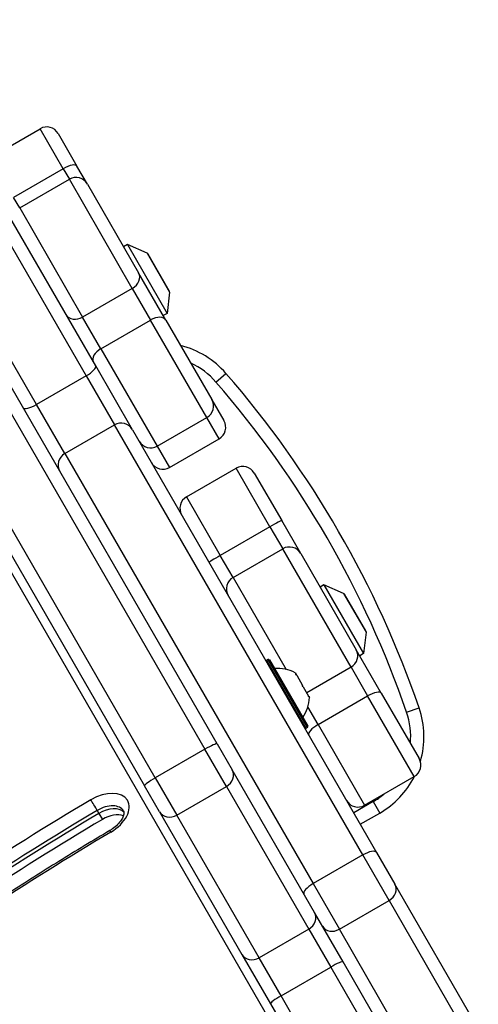
# Model space of a CAD drawing. Units: millimetres. Extents: x -4267 to 4935, y -2521 to 4643.
# Drawn here: x 1690 to 1794, y 1113 to 1336 of the extents above; entities that cross this region are included whole.
import ezdxf

# ---------------------------------------------------------------- set-up
doc = ezdxf.new("R2010")
doc.units = ezdxf.units.MM
doc.header["$LTSCALE"] = 100
doc.layers.add('SW_Toestellen', color=2, linetype='Continuous')

msp = doc.modelspace()

# ---------------------------------------------------------------- linework, layer by layer
at = {"layer": 'SW_Toestellen'}
for p, q in [((1615.78, 1336.4), (1882.73, 874.04)), ((1734.87, 1172.14), (1646.72, 1324.82)), ((1643.96, 1323.6), (1732.11, 1170.92)), ((1643.96, 1323.6), (1732.11, 1170.92)), ((1720.85, 1164.42), (1632.7, 1317.1)), ((1720.85, 1164.42), (1632.7, 1317.1)), ((1630.27, 1315.32), (1718.42, 1162.64)), ((1683.47, 1305.17), (1694.73, 1311.67)), ((1699.96, 1302.61), (1694.73, 1311.67)), ((1699.96, 1302.61), (1694.73, 1311.67)), ((1698.82, 1310.57), (1703.08, 1303.21)), ((1707.32, 1257.86), (1680.74, 1303.89)), ((1699.96, 1302.61), (1688.7, 1296.11)), ((1699.96, 1302.61), (1701.35, 1300.2)), ((1699.96, 1302.61), (1701.35, 1300.2)), ((1705.44, 1299.11), (1703.08, 1303.21)), ((1678.92, 1301.05), (1705.15, 1255.62)), ((1678.92, 1301.05), (1705.15, 1255.62)), ((1690.09, 1293.7), (1701.35, 1300.2)), ((1715.63, 1275.46), (1701.35, 1300.2)), ((1715.63, 1275.46), (1701.35, 1300.2)), ((1705.44, 1299.11), (1717.05, 1279)), ((1690.09, 1293.7), (1688.7, 1296.11)), ((1690.09, 1293.7), (1688.7, 1296.11)), ((1693.89, 1249.12), (1667.66, 1294.55)), ((1693.89, 1249.12), (1667.66, 1294.55)), ((1690.09, 1293.7), (1704.37, 1268.96)), ((1690.09, 1293.7), (1704.37, 1268.96)), ((1714.52, 1285.39), (1713.65, 1284.89)), ((1714.52, 1285.39), (1723.52, 1269.8)), ((1718.98, 1283.46), (1714.52, 1285.39)), ((1718.98, 1283.46), (1724.08, 1274.63)), ((1724.02, 1274.94), (1719.22, 1283.25)), ((1723.27, 1268.24), (1717.05, 1279)), ((1715.63, 1275.46), (1704.37, 1268.96)), ((1715.63, 1275.46), (1719.77, 1268.28)), ((1715.63, 1275.46), (1719.77, 1268.28)), ((1724.08, 1274.63), (1723.52, 1269.8)), ((1708.52, 1261.78), (1704.37, 1268.96)), ((1708.52, 1261.78), (1704.37, 1268.96)), ((1723.52, 1269.8), (1722.65, 1269.3)), ((1708.52, 1261.78), (1719.77, 1268.28)), ((1732.54, 1246.17), (1719.77, 1268.28)), ((1732.54, 1246.17), (1719.77, 1268.28)), ((1723.27, 1268.24), (1733.64, 1250.27)), ((1708.52, 1261.78), (1721.29, 1239.67)), ((1708.52, 1261.78), (1721.29, 1239.67)), ((1715.67, 1243.4), (1707.32, 1257.86)), ((1705.15, 1255.62), (1693.89, 1249.12)), ((1705.15, 1255.62), (1711.57, 1244.49)), ((1705.15, 1255.62), (1711.57, 1244.49)), ((1734.6, 1254.22), (1736.87, 1256.18)), ((1700.31, 1237.99), (1693.89, 1249.12)), ((1700.31, 1237.99), (1693.89, 1249.12)), ((1733.68, 1250.2), (1733.64, 1250.27)), ((1733.68, 1250.2), (1736.41, 1245.46)), ((1721.29, 1239.67), (1732.54, 1246.17)), ((1735.32, 1241.37), (1732.54, 1246.17)), ((1735.32, 1241.37), (1732.54, 1246.17)), ((1700.31, 1237.99), (1711.57, 1244.49)), ((1767.88, 1146.96), (1711.57, 1244.49)), ((1767.88, 1146.96), (1711.57, 1244.49)), ((1715.67, 1243.4), (1771.02, 1147.53)), ((1721.29, 1239.67), (1724.06, 1234.87)), ((1721.29, 1239.67), (1724.06, 1234.87)), ((1724.06, 1234.87), (1735.32, 1241.37)), ((1700.31, 1237.99), (1756.63, 1140.46)), ((1700.31, 1237.99), (1756.63, 1140.46)), ((1727.92, 1228.18), (1739.18, 1234.68)), ((1746.85, 1221.39), (1739.18, 1234.68)), ((1746.85, 1221.39), (1739.18, 1234.68)), ((1743.27, 1233.58), (1749.51, 1222.78)), ((1727.92, 1228.18), (1735.59, 1214.89)), ((1727.92, 1228.18), (1735.59, 1214.89)), ((1753.83, 1215.31), (1749.51, 1222.78)), ((1746.85, 1221.39), (1735.59, 1214.89)), ((1746.85, 1221.39), (1749.73, 1216.4)), ((1746.85, 1221.39), (1749.73, 1216.4)), ((1738.47, 1209.9), (1735.59, 1214.89)), ((1738.47, 1209.9), (1735.59, 1214.89)), ((1738.47, 1209.9), (1749.73, 1216.4)), ((1765.23, 1189.55), (1749.73, 1216.4)), ((1765.23, 1189.55), (1749.73, 1216.4)), ((1753.83, 1215.31), (1766.42, 1193.49)), ((1738.47, 1209.9), (1750.53, 1189.02)), ((1738.47, 1209.9), (1750.53, 1189.02)), ((1759.07, 1208.22), (1758.21, 1207.72)), ((1759.07, 1208.22), (1768.07, 1192.63)), ((1763.53, 1206.29), (1759.07, 1208.22)), ((1763.53, 1206.29), (1768.63, 1197.46)), ((1768.57, 1197.77), (1763.77, 1206.08)), ((1768.63, 1197.46), (1768.07, 1192.63)), ((1772.08, 1183.68), (1766.42, 1193.49)), ((1768.07, 1192.63), (1767.21, 1192.13)), ((1746.45, 1191.28), (1746.1, 1191.08)), ((1746.1, 1191.08), (1755, 1175.66)), ((1755.35, 1175.86), (1746.45, 1191.28)), ((1746.72, 1191.21), (1755.42, 1176.14)), ((1752.57, 1188.29), (1752.81, 1187.87)), ((1765.23, 1189.55), (1755.18, 1183.75)), ((1765.23, 1189.55), (1769, 1183.02)), ((1765.23, 1189.55), (1769, 1183.02)), ((1752.82, 1187.86), (1752.76, 1187.82)), ((1752.81, 1187.87), (1752.82, 1187.86)), ((1752.91, 1187.7), (1752.82, 1187.86)), ((1752.91, 1187.7), (1754.24, 1185.4)), ((1754.41, 1185.09), (1754.24, 1185.4)), ((1754.41, 1185.09), (1755.62, 1183)), ((1772.08, 1183.68), (1780.67, 1168.82)), ((1755.69, 1182.88), (1755.62, 1183)), ((1755.69, 1182.88), (1755.63, 1182.85)), ((1755.69, 1182.88), (1755.7, 1182.87)), ((1755.7, 1182.87), (1755.82, 1182.66)), ((1757.75, 1176.52), (1769, 1183.02)), ((1779.57, 1164.72), (1769, 1183.02)), ((1779.57, 1164.72), (1769, 1183.02)), ((1757.75, 1176.52), (1755.43, 1180.53)), ((1757.75, 1176.52), (1755.43, 1180.53)), ((1777.84, 1179.33), (1780.68, 1180.3)), ((1755.35, 1175.86), (1755, 1175.66)), ((1757.75, 1176.52), (1768.31, 1158.22)), ((1757.75, 1176.52), (1768.31, 1158.22)), ((1732.11, 1170.92), (1720.85, 1164.42)), ((1736.97, 1162.51), (1732.11, 1170.92)), ((1736.97, 1162.51), (1732.11, 1170.92)), ((1734.87, 1172.14), (1738.27, 1166.25)), ((1756.95, 1133.89), (1738.27, 1166.25)), ((1720.85, 1164.42), (1725.71, 1156.01)), ((1720.85, 1164.42), (1725.71, 1156.01)), ((1768.31, 1158.22), (1779.57, 1164.72)), ((1721.82, 1156.75), (1718.42, 1162.64)), ((1725.71, 1156.01), (1736.97, 1162.51)), ((1736.97, 1162.51), (1755.65, 1130.15)), ((1736.97, 1162.51), (1755.65, 1130.15)), ((1770.27, 1159.06), (1765.84, 1156.5)), ((1770.27, 1159.06), (1771.77, 1156.46)), ((1707.68, 1157.06), (1708.07, 1156.38)), ((1708.07, 1156.38), (1708.86, 1155.02)), ((1721.82, 1156.75), (1740.5, 1124.39)), ((1744.39, 1123.65), (1725.71, 1156.01)), ((1744.39, 1123.65), (1725.71, 1156.01)), ((1767.34, 1153.91), (1771.77, 1156.46)), ((1767.88, 1146.96), (1756.63, 1140.46)), ((1773.85, 1136.62), (1767.88, 1146.96)), ((1773.85, 1136.62), (1767.88, 1146.96)), ((1771.02, 1147.53), (1775.19, 1140.3)), ((1756.63, 1140.46), (1762.59, 1130.12)), ((1756.63, 1140.46), (1762.59, 1130.12)), ((1803.1, 1091.96), (1775.19, 1140.3)), ((1762.59, 1130.12), (1773.85, 1136.62)), ((1773.85, 1136.62), (1801.02, 1089.56)), ((1773.85, 1136.62), (1801.02, 1089.56)), ((1763.42, 1122.69), (1756.95, 1133.89)), ((1755.65, 1130.15), (1744.39, 1123.65)), ((1755.65, 1130.15), (1760.62, 1121.53)), ((1755.65, 1130.15), (1760.62, 1121.53)), ((1789.76, 1083.06), (1762.59, 1130.12)), ((1789.76, 1083.06), (1762.59, 1130.12)), ((1740.5, 1124.39), (1746.97, 1113.19)), ((1749.37, 1115.03), (1744.39, 1123.65)), ((1749.37, 1115.03), (1744.39, 1123.65)), ((1749.37, 1115.03), (1760.62, 1121.53)), ((1760.62, 1121.53), (1829.23, 1002.7)), ((1760.62, 1121.53), (1829.23, 1002.7)), ((1832.03, 1003.85), (1763.42, 1122.69)), ((1817.98, 996.2), (1749.37, 1115.03)), ((1817.98, 996.2), (1749.37, 1115.03)), ((1746.97, 1113.19), (1815.58, 994.35))]:
    msp.add_line(p, q, dxfattribs=at)
for centre, radius, start, end in [((1696.23, 1309.07), 3, 30, 120), ((1702.85, 1297.61), 3, 30, 120), ((1718.78, 1283), 0.5, 30, 66.6342), ((1723.58, 1274.69), 0.5, 353.3658, 30), ((1721.77, 1243.07), 20, 40.9806, 76.0494), ((1721.77, 1243.07), 17, 40.9806, 65.2626), ((1563.23, 1105.35), 230, 19.0194, 40.9806), ((1563.23, 1105.35), 227, 19.0194, 40.9806), ((1731.04, 1248.77), 3, 300, 30), ((1733.82, 1243.96), 3, 300, 30), ((1719.79, 1242.27), 3, 210, 300), ((1722.56, 1237.46), 3, 210, 300), ((1740.68, 1232.08), 3, 30, 120), ((1729.42, 1225.58), 3, 120, 210), ((1751.23, 1213.81), 3, 30, 120), ((1739.97, 1207.31), 3, 120, 210), ((1763.34, 1205.83), 0.5, 30, 66.6342), ((1768.14, 1197.52), 0.5, 353.3658, 30), ((1746.2, 1190.91), 0.2, 120, 210), ((1746.55, 1191.11), 0.2, 30, 120), ((1748.54, 1180.24), 9, 63.4023, 94.2258), ((1746.83, 1183.19), 9, 325.7742, 356.5977), ((1761.77, 1173.79), 17, 354.7374, 19.0194), ((1761.77, 1173.79), 20, 343.5846, 19.0194), ((1754.9, 1175.84), 0.2, 210, 300), ((1755.25, 1176.04), 0.2, 300, 30), ((1778.07, 1167.32), 3, 300, 30), ((1761.77, 1173.79), 20, 300, 333.1309), ((1766.81, 1160.82), 3, 210, 300), ((1761.77, 1173.79), 17, 300, 309.8599)]:
    msp.add_arc(centre, radius, start, end, dxfattribs=at)
for centre, major_axis, ratio, start_param, end_param in [((1700.48, 1301.71), (2.6, 1.5), 0.345956, 0, 1.570796), ((1714.45, 1277.5), (2.6, 1.5), 0.785423, 4.712389, 6.283185), ((1703.19, 1271), (-2.6, -1.5), 0.785423, 0, 1.570796), ((1720.67, 1266.74), (2.6, 1.5), 0.596172, 0, 1.570796), ((1709.41, 1260.24), (-2.6, -1.5), 0.596172, 4.712389, 6.283185), ((1704.72, 1256.36), (2.6, 1.5), 0.285393, 4.712389, 6.283185), ((1693.46, 1249.86), (-2.6, -1.5), 0.285393, 0, 1.570796), ((1731.08, 1248.7), (2.6, 1.5), 0.579335, 6.222757, 6.283185), ((1713.07, 1241.9), (2.6, 1.5), 0.999042, 0, 1.570796), ((1719.82, 1242.2), (-2.6, -1.5), 0.579335, 0, 0.060429), ((1701.81, 1235.4), (-2.6, -1.5), 0.999042, 4.712389, 6.283185), ((1746.91, 1221.28), (2.6, 1.5), 0.040678, 0, 1.570796), ((1735.65, 1214.78), (-2.6, -1.5), 0.040678, 4.712389, 6.283185), ((1763.82, 1191.99), (2.6, 1.5), 0.937699, 4.712389, 6.283185), ((1769.48, 1182.18), (2.6, 1.5), 0.320404, 0, 1.570796), ((1758.23, 1175.68), (-2.6, -1.5), 0.320404, 4.712389, 6.283185), ((1732.27, 1170.64), (2.6, 1.5), 0.108727, 0, 1.570796), ((1735.67, 1164.75), (2.6, 1.5), 0.862525, 4.712389, 6.283185), ((1721.02, 1164.14), (-2.6, -1.5), 0.108727, 4.712389, 6.283185), ((1708.5, 1155.81), (6.06, 3.5), 0.615661, 4.730179, 7.871771), ((1840.94, 941), (-360.94, -208.39), 0.615661, 4.730179, 4.897313), ((1707.03, 1158.11), (-1.02, 1.72), 0.014018, 4.049087, 5.619883), ((1841.73, 939.63), (359.21, 207.39), 0.615661, 1.588586, 1.755721), ((1709.29, 1154.44), (4.33, 2.5), 0.615661, 0, 1.588586), ((1709.69, 1153.76), (4.33, 2.5), 0.615661, 0.160076, 1.588586), ((1709.69, 1153.76), (4.33, 2.5), 0.615661, 0.160076, 1.588586), ((1842.12, 938.95), (-359.21, -207.39), 0.615661, 4.730179, 4.897313), ((1842.12, 938.95), (-359.21, -207.39), 0.615661, 4.730179, 4.897313), ((1842.91, 937.59), (359.21, 207.39), 0.615661, 1.588586, 1.755721), ((1710.47, 1152.39), (4.33, 2.5), 0.615661, 0.478278, 1.588586), ((1724.42, 1158.25), (-2.6, -1.5), 0.862525, 0, 1.570796), ((1711.55, 1150.77), (-1.02, 1.72), 0.014018, 5.619883, 6.283185), ((1840.94, 941), (348.82, 201.39), 0.615661, 1.588586, 1.755721), ((1768.42, 1146.03), (2.6, 1.5), 0.35547, 0, 1.570796), ((1757.16, 1139.53), (-2.6, -1.5), 0.35547, 4.712389, 6.283185), ((1772.59, 1138.8), (2.6, 1.5), 0.837552, 4.712389, 6.283185), ((1754.35, 1132.39), (2.6, 1.5), 0.862525, 4.712389, 6.283185), ((1761.34, 1132.3), (-2.6, -1.5), 0.837552, 0, 1.570796), ((1743.09, 1125.89), (-2.6, -1.5), 0.862525, 0, 1.570796), ((1760.82, 1121.19), (2.6, 1.5), 0.133035, 0, 1.570796), ((1749.57, 1114.69), (-2.6, -1.5), 0.133035, 4.712389, 6.283185)]:
    msp.add_ellipse(centre, major_axis=major_axis, ratio=ratio, start_param=start_param, end_param=end_param, dxfattribs=at)
for points, knots in [([(1752.76, 1187.82), (1752.76, 1187.83), (1752.76, 1187.83), (1752.75, 1187.84), (1752.75, 1187.85), (1752.75, 1187.86), (1752.76, 1187.87), (1752.78, 1187.87), (1752.79, 1187.87), (1752.81, 1187.87)], [-0.02311288, -0.02311288, -0.02311288, -0.02311288, -0.02249655, -0.02249655, -0.01555583, -0.01555583, -0.00800097, -0.00800097, 0, 0, 0, 0]), ([(1752.91, 1187.7), (1752.88, 1187.71), (1752.86, 1187.73), (1752.82, 1187.76), (1752.8, 1187.77), (1752.78, 1187.8), (1752.77, 1187.81), (1752.76, 1187.82), (1752.76, 1187.82), (1752.76, 1187.82)], [-0.02924122, -0.02924122, -0.02924122, -0.02924122, -0.02037606, -0.02037606, -0.0138029, -0.0138029, -0.00684882, -0.00684882, -0.00621736, -0.00621736, -0.00621736, -0.00621736]), ([(1754.27, 1185.2), (1754.27, 1185.2), (1754.27, 1185.21), (1754.26, 1185.23), (1754.25, 1185.25), (1754.23, 1185.29), (1754.23, 1185.32), (1754.23, 1185.36), (1754.23, 1185.38), (1754.24, 1185.4)], [-0.02311277, -0.02311277, -0.02311277, -0.02311277, -0.02249363, -0.02249363, -0.01555295, -0.01555295, -0.00799858, -0.00799858, 0, 0, 0, 0]), ([(1754.41, 1185.09), (1754.39, 1185.09), (1754.37, 1185.1), (1754.34, 1185.12), (1754.32, 1185.13), (1754.3, 1185.16), (1754.28, 1185.18), (1754.27, 1185.2)], [-0.02301518, -0.02301518, -0.02301518, -0.02301518, -0.01373789, -0.01373789, -0.0069032, -0.0069032, 0, 0, 0, 0]), ([(1755.65, 1182.82), (1755.65, 1182.82), (1755.64, 1182.83), (1755.64, 1182.84), (1755.64, 1182.85), (1755.63, 1182.88), (1755.63, 1182.9), (1755.62, 1182.95), (1755.62, 1182.97), (1755.62, 1183)], [-0.02308353, -0.02308353, -0.02308353, -0.02308353, -0.01938297, -0.01938297, -0.01553143, -0.01553143, -0.00798064, -0.00798064, 0, 0, 0, 0]), ([(1755.7, 1182.87), (1755.69, 1182.84), (1755.69, 1182.83), (1755.67, 1182.81), (1755.67, 1182.8), (1755.66, 1182.8), (1755.65, 1182.81), (1755.65, 1182.82)], [-0.02301518, -0.02301518, -0.02301518, -0.02301518, -0.01373777, -0.01373777, -0.00690321, -0.00690321, 0, 0, 0, 0]), ([(1713.62, 1156.94), (1713.68, 1156.85), (1713.72, 1156.73), (1713.73, 1156.36), (1713.7, 1156.1), (1713.49, 1155.5), (1713.34, 1155.19), (1712.9, 1154.53), (1712.62, 1154.19), (1711.95, 1153.51), (1711.56, 1153.18), (1710.94, 1152.74), (1710.74, 1152.61), (1710.54, 1152.49)], [3.141593, 3.141593, 3.141593, 3.141593, 3.452194, 3.452194, 3.762795, 3.762795, 4.028843, 4.028843, 4.296031, 4.296031, 4.571382, 4.571382, 4.694599, 4.694599, 4.694599, 4.694599]), ([(1710.54, 1152.49), (1706.66, 1150.2), (1702.81, 1147.87), (1695.17, 1143.13), (1691.37, 1140.72), (1683.84, 1135.83), (1680.1, 1133.34), (1672.68, 1128.31), (1669, 1125.75), (1661.71, 1120.58), (1658.1, 1117.96), (1654.52, 1115.3)], [4.7301786, 4.7301786, 4.7301786, 4.7301786, 4.7636056, 4.7636056, 4.7970325, 4.7970325, 4.8304594, 4.8304594, 4.8638863, 4.8638863, 4.8973133, 4.8973133, 4.8973133, 4.8973133])]:
    msp.add_open_spline(points, degree=3, knots=knots, dxfattribs=at)

doc.saveas('drawing.dxf')
